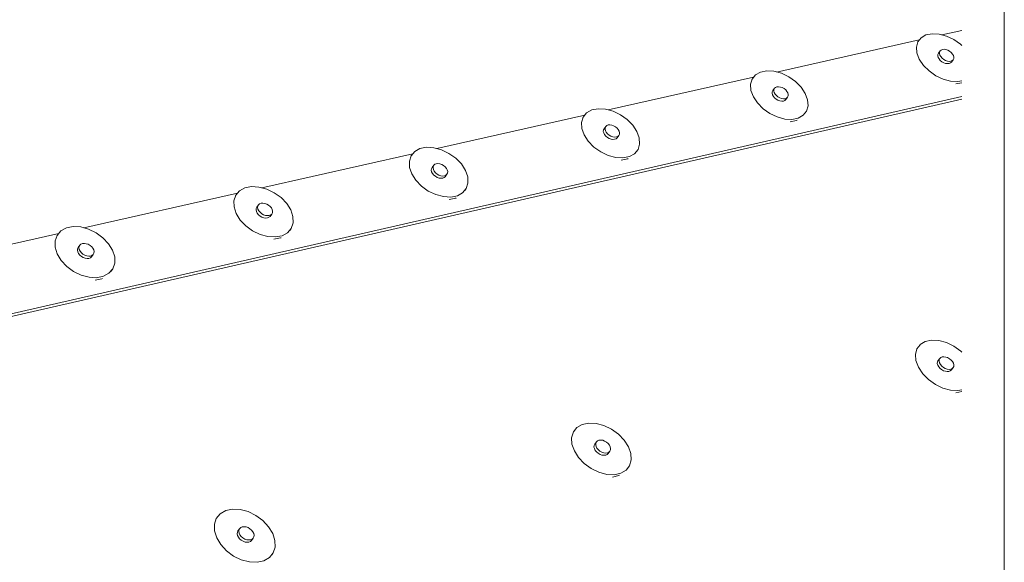
# Model space of a CAD drawing. Units: inches. Extents: x 6.3 to 17, y 2.7 to 10.9.
# Drawn here: x 15.9 to 17, y 6.4 to 7 of the extents above; entities that cross this region are included whole.
import ezdxf

# ---------------------------------------------------------------- set-up
doc = ezdxf.new("R2010")
doc.units = ezdxf.units.IN
doc.header["$MEASUREMENT"] = 0
doc.layers.add('Default', color=7, linetype='Continuous')

# ---------------------------------------------------------------- blocks, each defined once
blk = doc.blocks.new('MODEL_0')
at = {"layer": 'Default', "lineweight": 15, "ltscale": 0.5}
for p, q in [((10.7865, 4.4564), (10.7645, 4.4514)), ((10.7394, 4.4458), (10.582, 4.4104)), ((10.7379, 4.4438), (10.7415, 4.4483)), ((10.7415, 4.4483), (10.7468, 4.4514)), ((10.7468, 4.4514), (10.7536, 4.4527)), ((10.7536, 4.4527), (10.7614, 4.4522)), ((10.7614, 4.4522), (10.7696, 4.45)), ((10.7696, 4.45), (10.7777, 4.4462)), ((10.7777, 4.4462), (10.7851, 4.441)), ((10.7363, 4.438), (10.7379, 4.4438)), ((10.7368, 4.4315), (10.7363, 4.438)), ((10.7379, 4.4438), (10.7376, 4.4434)), ((10.7625, 4.4337), (10.7636, 4.4347)), ((10.7636, 4.4347), (10.7651, 4.4353)), ((10.7651, 4.4353), (10.7669, 4.4355)), ((10.7669, 4.4355), (10.7689, 4.4352)), ((10.7689, 4.4352), (10.771, 4.4344)), ((10.7851, 4.441), (10.7865, 4.4396)), ((10.7395, 4.4246), (10.7368, 4.4315)), ((10.7442, 4.4178), (10.7395, 4.4246)), ((10.7599, 4.4283), (10.76, 4.4299)), ((10.7604, 4.4266), (10.7599, 4.4283)), ((10.76, 4.4299), (10.7606, 4.4312)), ((10.7613, 4.4249), (10.7604, 4.4266)), ((10.7625, 4.4337), (10.7606, 4.4312)), ((10.7627, 4.4232), (10.7613, 4.4249)), ((10.7619, 4.4324), (10.7625, 4.4337)), ((10.7619, 4.4308), (10.7619, 4.4324)), ((10.7623, 4.4291), (10.7619, 4.4308)), ((10.7633, 4.4274), (10.7623, 4.4291)), ((10.7647, 4.4258), (10.7633, 4.4274)), ((10.7664, 4.4244), (10.7647, 4.4258)), ((10.7684, 4.4232), (10.7664, 4.4244)), ((10.771, 4.4344), (10.773, 4.4333)), ((10.773, 4.4333), (10.7747, 4.4319)), ((10.7747, 4.4319), (10.7761, 4.4303)), ((10.7769, 4.424), (10.7749, 4.4214)), ((10.7769, 4.424), (10.7758, 4.423)), ((10.7761, 4.4303), (10.7771, 4.4286)), ((10.7775, 4.4253), (10.7769, 4.424)), ((10.7771, 4.4286), (10.7776, 4.4269)), ((10.7776, 4.4269), (10.7775, 4.4253)), ((10.7504, 4.4116), (10.7442, 4.4178)), ((10.7627, 4.4232), (10.7645, 4.4218)), ((10.7645, 4.4218), (10.7665, 4.4207)), ((10.7665, 4.4207), (10.7685, 4.42)), ((10.7705, 4.4225), (10.7684, 4.4232)), ((10.7685, 4.42), (10.7705, 4.4197)), ((10.7725, 4.4222), (10.7705, 4.4225)), ((10.7705, 4.4197), (10.7724, 4.4198)), ((10.7724, 4.4198), (10.7739, 4.4204)), ((10.7743, 4.4224), (10.7725, 4.4222)), ((10.7739, 4.4204), (10.7749, 4.4214)), ((10.7758, 4.423), (10.7743, 4.4224)), ((10.5565, 4.4047), (10.3961, 4.3687)), ((10.5532, 4.3969), (10.5549, 4.4027)), ((10.5549, 4.4027), (10.5546, 4.4023)), ((10.5549, 4.4027), (10.5586, 4.4073)), ((10.5586, 4.4073), (10.5641, 4.4104)), ((10.5641, 4.4104), (10.5711, 4.4117)), ((10.5711, 4.4117), (10.5789, 4.4113)), ((10.5789, 4.4113), (10.5872, 4.409)), ((10.5872, 4.409), (10.5953, 4.4051)), ((10.5953, 4.4051), (10.6028, 4.3999)), ((10.7578, 4.4063), (10.7504, 4.4116)), ((10.7659, 4.4025), (10.7578, 4.4063)), ((10.7741, 4.4003), (10.7659, 4.4025)), ((10.5537, 4.3902), (10.5532, 4.3969)), ((10.5796, 4.3925), (10.5777, 4.3899)), ((10.5789, 4.3895), (10.579, 4.3911)), ((10.579, 4.3911), (10.5796, 4.3925)), ((10.5796, 4.3925), (10.5808, 4.3935)), ((10.5808, 4.3935), (10.5823, 4.3941)), ((10.5823, 4.3941), (10.5842, 4.3942)), ((10.5842, 4.3942), (10.5862, 4.3939)), ((10.5862, 4.3939), (10.5883, 4.3932)), ((10.5883, 4.3932), (10.5902, 4.3921)), ((10.5902, 4.3921), (10.592, 4.3907)), ((10.6028, 4.3999), (10.609, 4.3936)), ((10.609, 4.3936), (10.6136, 4.3868)), ((10.7819, 4.3998), (10.7741, 4.4003)), ((10.7865, 4.3986), (10.78, 4.3973)), ((10.7865, 4.4007), (10.7819, 4.3998)), ((10.7865, 4.3835), (6.9077, 3.4978)), ((7.2919, 3.5821), (10.7865, 4.3806)), ((7.2937, 3.586), (10.7865, 4.3835)), ((10.5563, 4.3832), (10.5537, 4.3902)), ((10.5608, 4.3763), (10.5563, 4.3832)), ((10.577, 4.387), (10.5771, 4.3886)), ((10.5775, 4.3853), (10.577, 4.387)), ((10.5771, 4.3886), (10.5777, 4.3899)), ((10.5784, 4.3835), (10.5775, 4.3853)), ((10.5798, 4.3819), (10.5784, 4.3835)), ((10.5794, 4.3878), (10.5789, 4.3895)), ((10.5803, 4.3861), (10.5794, 4.3878)), ((10.5798, 4.3819), (10.5816, 4.3804)), ((10.5817, 4.3844), (10.5803, 4.3861)), ((10.5816, 4.3804), (10.5835, 4.3793)), ((10.5835, 4.383), (10.5817, 4.3844)), ((10.5855, 4.3819), (10.5835, 4.383)), ((10.5875, 4.3811), (10.5855, 4.3819)), ((10.5896, 4.3808), (10.5875, 4.3811)), ((10.5914, 4.381), (10.5896, 4.3808)), ((10.5929, 4.3816), (10.5914, 4.381)), ((10.592, 4.3907), (10.5934, 4.389)), ((10.5941, 4.3826), (10.5922, 4.3801)), ((10.5941, 4.3826), (10.5929, 4.3816)), ((10.5934, 4.389), (10.5943, 4.3873)), ((10.5947, 4.384), (10.5941, 4.3826)), ((10.5943, 4.3873), (10.5948, 4.3856)), ((10.5948, 4.3856), (10.5947, 4.384)), ((10.6136, 4.3868), (10.6162, 4.3798)), ((10.378, 4.3686), (10.385, 4.37)), ((10.385, 4.37), (10.393, 4.3695)), ((10.393, 4.3695), (10.4014, 4.3673)), ((10.5671, 4.37), (10.5608, 4.3763)), ((10.5745, 4.3648), (10.5671, 4.37)), ((10.5835, 4.3793), (10.5856, 4.3786)), ((10.5856, 4.3786), (10.5877, 4.3783)), ((10.5877, 4.3783), (10.5895, 4.3784)), ((10.5895, 4.3784), (10.591, 4.3791)), ((10.591, 4.3791), (10.5922, 4.3801)), ((10.6167, 4.3731), (10.6151, 4.3673)), ((10.6162, 4.3798), (10.6167, 4.3731)), ((10.3702, 4.3629), (10.2068, 4.3261)), ((10.3667, 4.3549), (10.3685, 4.3608)), ((10.3685, 4.3608), (10.3682, 4.3604)), ((10.3685, 4.3608), (10.3723, 4.3655)), ((10.3723, 4.3655), (10.378, 4.3686)), ((10.4014, 4.3673), (10.4096, 4.3633)), ((10.4096, 4.3633), (10.417, 4.358)), ((10.5827, 4.3609), (10.5745, 4.3648)), ((10.591, 4.3586), (10.5827, 4.3609)), ((10.5989, 4.3582), (10.591, 4.3586)), ((10.6058, 4.3595), (10.5989, 4.3582)), ((10.6114, 4.3627), (10.6058, 4.3595)), ((10.6151, 4.3673), (10.6114, 4.3627)), ((10.6151, 4.3673), (10.6133, 4.365)), ((10.367, 4.3482), (10.3667, 4.3549)), ((10.3696, 4.3411), (10.367, 4.3482)), ((10.3908, 4.3465), (10.3915, 4.3479)), ((10.3933, 4.3505), (10.3915, 4.3479)), ((10.3926, 4.3475), (10.3927, 4.3491)), ((10.3927, 4.3491), (10.3933, 4.3505)), ((10.3933, 4.3505), (10.3945, 4.3515)), ((10.3945, 4.3515), (10.3961, 4.3521)), ((10.3961, 4.3521), (10.398, 4.3523)), ((10.398, 4.3523), (10.4, 4.352)), ((10.4, 4.352), (10.4021, 4.3512)), ((10.4021, 4.3512), (10.4041, 4.3501)), ((10.4041, 4.3501), (10.4058, 4.3486)), ((10.4058, 4.3486), (10.4072, 4.347)), ((10.417, 4.358), (10.4233, 4.3517)), ((10.4233, 4.3517), (10.4278, 4.3447)), ((10.6039, 4.357), (10.597, 4.3556)), ((10.6045, 4.3573), (10.6039, 4.357)), ((10.3741, 4.3341), (10.3696, 4.3411)), ((10.3907, 4.3449), (10.3908, 4.3465)), ((10.3911, 4.3432), (10.3907, 4.3449)), ((10.392, 4.3414), (10.3911, 4.3432)), ((10.3934, 4.3397), (10.392, 4.3414)), ((10.393, 4.3457), (10.3926, 4.3475)), ((10.3939, 4.344), (10.393, 4.3457)), ((10.3934, 4.3397), (10.3952, 4.3383)), ((10.3953, 4.3423), (10.3939, 4.344)), ((10.3952, 4.3383), (10.3972, 4.3372)), ((10.3971, 4.3409), (10.3953, 4.3423)), ((10.3991, 4.3397), (10.3971, 4.3409)), ((10.3972, 4.3372), (10.3993, 4.3364)), ((10.4012, 4.339), (10.3991, 4.3397)), ((10.4032, 4.3387), (10.4012, 4.339)), ((10.4051, 4.3388), (10.4032, 4.3387)), ((10.4032, 4.3363), (10.4048, 4.3369)), ((10.4048, 4.3369), (10.4059, 4.3379)), ((10.4067, 4.3395), (10.4051, 4.3388)), ((10.4078, 4.3405), (10.4059, 4.3379)), ((10.4078, 4.3405), (10.4067, 4.3395)), ((10.4072, 4.347), (10.4082, 4.3452)), ((10.4085, 4.3419), (10.4078, 4.3405)), ((10.4082, 4.3452), (10.4086, 4.3435)), ((10.4086, 4.3435), (10.4085, 4.3419)), ((10.4278, 4.3447), (10.4304, 4.3377)), ((10.4304, 4.3377), (10.4308, 4.3309)), ((10.1825, 4.3228), (10.1883, 4.326)), ((10.1883, 4.326), (10.1955, 4.3274)), ((10.1955, 4.3274), (10.2036, 4.327)), ((10.2036, 4.327), (10.2121, 4.3247)), ((10.3803, 4.3277), (10.3741, 4.3341)), ((10.3878, 4.3224), (10.3803, 4.3277)), ((10.3993, 4.3364), (10.4013, 4.3361)), ((10.4013, 4.3361), (10.4032, 4.3363)), ((10.4308, 4.3309), (10.429, 4.325)), ((10.1803, 4.3202), (10.0138, 4.2828)), ((10.1766, 4.3121), (10.1785, 4.3181)), ((10.1785, 4.3181), (10.1783, 4.3177)), ((10.1785, 4.3181), (10.1825, 4.3228)), ((10.2121, 4.3247), (10.2203, 4.3207)), ((10.2203, 4.3207), (10.2278, 4.3154)), ((10.2278, 4.3154), (10.234, 4.309)), ((10.396, 4.3185), (10.3878, 4.3224)), ((10.4044, 4.3162), (10.396, 4.3185)), ((10.4124, 4.3157), (10.4044, 4.3162)), ((10.4195, 4.3172), (10.4124, 4.3157)), ((10.4251, 4.3203), (10.4195, 4.3172)), ((10.429, 4.325), (10.4251, 4.3203)), ((10.429, 4.325), (10.4273, 4.3227)), ((10.1769, 4.3053), (10.1766, 4.3121)), ((10.1793, 4.2981), (10.1769, 4.3053)), ((10.201, 4.3037), (10.2017, 4.3051)), ((10.2035, 4.3077), (10.2017, 4.3051)), ((10.2027, 4.3046), (10.2028, 4.3063)), ((10.2031, 4.3029), (10.2027, 4.3046)), ((10.2028, 4.3063), (10.2035, 4.3077)), ((10.2035, 4.3077), (10.2047, 4.3087)), ((10.2047, 4.3087), (10.2063, 4.3093)), ((10.2063, 4.3093), (10.2082, 4.3095)), ((10.2082, 4.3095), (10.2103, 4.3092)), ((10.2103, 4.3092), (10.2124, 4.3084)), ((10.2124, 4.3084), (10.2144, 4.3073)), ((10.2144, 4.3073), (10.2162, 4.3058)), ((10.2162, 4.3058), (10.2176, 4.3041)), ((10.2176, 4.3041), (10.2185, 4.3024)), ((10.234, 4.309), (10.2385, 4.3019)), ((10.4176, 4.3146), (10.4105, 4.3132)), ((10.4182, 4.3149), (10.4176, 4.3146)), ((10.1838, 4.2911), (10.1793, 4.2981)), ((10.2008, 4.3021), (10.201, 4.3037)), ((10.2012, 4.3003), (10.2008, 4.3021)), ((10.2022, 4.2985), (10.2012, 4.3003)), ((10.2036, 4.2968), (10.2022, 4.2985)), ((10.204, 4.3011), (10.2031, 4.3029)), ((10.2036, 4.2968), (10.2053, 4.2954)), ((10.2054, 4.2994), (10.204, 4.3011)), ((10.2053, 4.2954), (10.2073, 4.2942)), ((10.2071, 4.2979), (10.2054, 4.2994)), ((10.2091, 4.2968), (10.2071, 4.2979)), ((10.2073, 4.2942), (10.2094, 4.2935)), ((10.2113, 4.296), (10.2091, 4.2968)), ((10.2094, 4.2935), (10.2115, 4.2932)), ((10.2133, 4.2957), (10.2113, 4.296)), ((10.2115, 4.2932), (10.2134, 4.2933)), ((10.2153, 4.2959), (10.2133, 4.2957)), ((10.2134, 4.2933), (10.215, 4.294)), ((10.215, 4.294), (10.2162, 4.295)), ((10.2169, 4.2965), (10.2153, 4.2959)), ((10.218, 4.2976), (10.2162, 4.295)), ((10.218, 4.2976), (10.2169, 4.2965)), ((10.2187, 4.2989), (10.218, 4.2976)), ((10.2185, 4.3024), (10.2189, 4.3006)), ((10.2189, 4.3006), (10.2187, 4.2989)), ((10.2385, 4.3019), (10.241, 4.2948)), ((10.241, 4.2948), (10.2413, 4.2879)), ((9.9891, 4.2794), (9.9951, 4.2826)), ((9.9951, 4.2826), (10.0024, 4.2841)), ((10.0024, 4.2841), (10.0106, 4.2836)), ((10.0106, 4.2836), (10.0192, 4.2813)), ((10.19, 4.2846), (10.1838, 4.2911)), ((10.1975, 4.2792), (10.19, 4.2846)), ((10.2413, 4.2879), (10.2394, 4.2819)), ((9.9868, 4.2767), (9.8171, 4.2386)), ((9.9829, 4.2685), (9.985, 4.2746)), ((9.985, 4.2746), (9.9847, 4.2742)), ((9.985, 4.2746), (9.9891, 4.2794)), ((10.0192, 4.2813), (10.0275, 4.2773)), ((10.0275, 4.2773), (10.035, 4.2719)), ((10.035, 4.2719), (10.0412, 4.2654)), ((10.2058, 4.2753), (10.1975, 4.2792)), ((10.2143, 4.273), (10.2058, 4.2753)), ((10.2224, 4.2725), (10.2143, 4.273)), ((10.2296, 4.274), (10.2224, 4.2725)), ((10.2284, 4.2717), (10.2278, 4.2714)), ((10.2354, 4.2772), (10.2296, 4.274)), ((10.2394, 4.2819), (10.2354, 4.2772)), ((10.2394, 4.2819), (10.2377, 4.2796)), ((9.9831, 4.2617), (9.9829, 4.2685)), ((9.9855, 4.2544), (9.9831, 4.2617)), ((10.0075, 4.26), (10.0083, 4.2614)), ((10.0101, 4.264), (10.0083, 4.2614)), ((10.0091, 4.261), (10.0093, 4.2626)), ((10.0095, 4.2592), (10.0091, 4.261)), ((10.0093, 4.2626), (10.0101, 4.264)), ((10.0101, 4.264), (10.0113, 4.2651)), ((10.0113, 4.2651), (10.0129, 4.2657)), ((10.0129, 4.2657), (10.0149, 4.2659)), ((10.0149, 4.2659), (10.017, 4.2656)), ((10.017, 4.2656), (10.0191, 4.2648)), ((10.0191, 4.2648), (10.0211, 4.2637)), ((10.0211, 4.2637), (10.0229, 4.2622)), ((10.0229, 4.2622), (10.0243, 4.2605)), ((10.0412, 4.2654), (10.0456, 4.2583)), ((10.2278, 4.2714), (10.2206, 4.27)), ((9.9899, 4.2472), (9.9855, 4.2544)), ((10.0074, 4.2584), (10.0075, 4.26)), ((10.0077, 4.2566), (10.0074, 4.2584)), ((10.0086, 4.2548), (10.0077, 4.2566)), ((10.01, 4.2531), (10.0086, 4.2548)), ((10.0104, 4.2574), (10.0095, 4.2592)), ((10.01, 4.2531), (10.0118, 4.2516)), ((10.0118, 4.2557), (10.0104, 4.2574)), ((10.0136, 4.2542), (10.0118, 4.2557)), ((10.0118, 4.2516), (10.0138, 4.2504)), ((10.0156, 4.253), (10.0136, 4.2542)), ((10.0138, 4.2504), (10.0159, 4.2497)), ((10.0177, 4.2523), (10.0156, 4.253)), ((10.0198, 4.252), (10.0177, 4.2523)), ((10.0218, 4.2521), (10.0198, 4.252)), ((10.02, 4.2495), (10.0216, 4.2502)), ((10.0216, 4.2502), (10.0229, 4.2512)), ((10.0234, 4.2528), (10.0218, 4.2521)), ((10.0246, 4.2538), (10.0229, 4.2512)), ((10.0246, 4.2538), (10.0234, 4.2528)), ((10.0243, 4.2605), (10.0252, 4.2587)), ((10.0254, 4.2552), (10.0246, 4.2538)), ((10.0252, 4.2587), (10.0255, 4.2569)), ((10.0255, 4.2569), (10.0254, 4.2552)), ((10.0456, 4.2583), (10.048, 4.251)), ((10.048, 4.251), (10.0482, 4.2441)), ((9.7981, 4.2384), (9.8056, 4.2399)), ((9.8056, 4.2399), (9.8139, 4.2395)), ((9.8139, 4.2395), (9.8225, 4.2371)), ((9.9961, 4.2407), (9.9899, 4.2472)), ((10.0036, 4.2353), (9.9961, 4.2407)), ((10.0159, 4.2497), (10.0181, 4.2494)), ((10.0181, 4.2494), (10.02, 4.2495)), ((10.0482, 4.2441), (10.0462, 4.238)), ((9.7896, 4.2324), (9.6166, 4.1936)), ((9.7855, 4.2241), (9.7877, 4.2303)), ((9.7877, 4.2303), (9.7875, 4.2299)), ((9.7877, 4.2303), (9.792, 4.2351)), ((9.792, 4.2351), (9.7981, 4.2384)), ((9.8225, 4.2371), (9.8309, 4.2331)), ((9.8309, 4.2331), (9.8384, 4.2276)), ((10.0119, 4.2312), (10.0036, 4.2353)), ((10.0205, 4.2289), (10.0119, 4.2312)), ((10.0288, 4.2285), (10.0205, 4.2289)), ((10.0361, 4.2299), (10.0288, 4.2285)), ((10.0421, 4.2332), (10.0361, 4.2299)), ((10.0462, 4.238), (10.0421, 4.2332)), ((10.0462, 4.238), (10.0445, 4.2357)), ((9.7856, 4.2171), (9.7855, 4.2241)), ((9.8129, 4.2196), (9.8111, 4.217)), ((9.8119, 4.2165), (9.8121, 4.2181)), ((9.8121, 4.2181), (9.8129, 4.2196)), ((9.8129, 4.2196), (9.8141, 4.2206)), ((9.8141, 4.2206), (9.8158, 4.2213)), ((9.8158, 4.2213), (9.8178, 4.2214)), ((9.8178, 4.2214), (9.8199, 4.2211)), ((9.8199, 4.2211), (9.8221, 4.2204)), ((9.8221, 4.2204), (9.8241, 4.2192)), ((9.8241, 4.2192), (9.8259, 4.2177)), ((9.8259, 4.2177), (9.8272, 4.216)), ((9.8384, 4.2276), (9.8446, 4.221)), ((9.8446, 4.221), (9.849, 4.2138)), ((10.0343, 4.2274), (10.027, 4.2259)), ((10.035, 4.2277), (10.0343, 4.2274)), ((9.7878, 4.2098), (9.7856, 4.2171)), ((9.7922, 4.2025), (9.7878, 4.2098)), ((9.8102, 4.2139), (9.8104, 4.2155)), ((9.8105, 4.212), (9.8102, 4.2139)), ((9.8104, 4.2155), (9.8111, 4.217)), ((9.8114, 4.2102), (9.8105, 4.212)), ((9.8128, 4.2085), (9.8114, 4.2102)), ((9.8122, 4.2146), (9.8119, 4.2165)), ((9.8131, 4.2128), (9.8122, 4.2146)), ((9.8128, 4.2085), (9.8145, 4.207)), ((9.8145, 4.2111), (9.8131, 4.2128)), ((9.8163, 4.2096), (9.8145, 4.2111)), ((9.8145, 4.207), (9.8166, 4.2058)), ((9.8183, 4.2084), (9.8163, 4.2096)), ((9.8205, 4.2076), (9.8183, 4.2084)), ((9.8226, 4.2073), (9.8205, 4.2076)), ((9.8246, 4.2075), (9.8226, 4.2073)), ((9.8245, 4.2056), (9.8258, 4.2066)), ((9.8262, 4.2082), (9.8246, 4.2075)), ((9.8275, 4.2092), (9.8258, 4.2066)), ((9.8275, 4.2092), (9.8262, 4.2082)), ((9.8272, 4.216), (9.8281, 4.2142)), ((9.8283, 4.2107), (9.8275, 4.2092)), ((9.8281, 4.2142), (9.8285, 4.2123)), ((9.8285, 4.2123), (9.8283, 4.2107)), ((9.849, 4.2138), (9.8513, 4.2065)), ((9.8513, 4.2065), (9.8514, 4.1995)), ((9.7984, 4.1959), (9.7922, 4.2025)), ((9.8059, 4.1904), (9.7984, 4.1959)), ((9.8166, 4.2058), (9.8187, 4.205)), ((9.8187, 4.205), (9.8209, 4.2047)), ((9.8209, 4.2047), (9.8228, 4.2049)), ((9.8228, 4.2049), (9.8245, 4.2056)), ((9.8514, 4.1995), (9.8492, 4.1933)), ((9.8143, 4.1863), (9.8059, 4.1904)), ((9.823, 4.184), (9.8143, 4.1863)), ((9.8389, 4.1851), (9.8314, 4.1836)), ((9.845, 4.1884), (9.8389, 4.1851)), ((9.8492, 4.1933), (9.845, 4.1884)), ((9.8492, 4.1933), (9.8476, 4.1909)), ((9.8314, 4.1836), (9.823, 4.184)), ((9.8371, 4.1825), (9.8296, 4.181)), ((9.8378, 4.1828), (9.8371, 4.1825)), ((10.7368, 4.1051), (10.7403, 4.1097)), ((10.7405, 4.1099), (10.7403, 4.1097)), ((10.7405, 4.1099), (10.746, 4.1132)), ((10.746, 4.1132), (10.753, 4.1147)), ((10.753, 4.1147), (10.761, 4.1143)), ((10.761, 4.1143), (10.7694, 4.112)), ((10.7694, 4.112), (10.7777, 4.108)), ((10.7352, 4.099), (10.7368, 4.1051)), ((10.7358, 4.0921), (10.7352, 4.099)), ((10.7777, 4.108), (10.7853, 4.1026)), ((10.7853, 4.1026), (10.7865, 4.1014)), ((10.7385, 4.0848), (10.7358, 4.0921)), ((10.7594, 4.0889), (10.7595, 4.0906)), ((10.7599, 4.0872), (10.7594, 4.0889)), ((10.7595, 4.0906), (10.7601, 4.092)), ((10.7609, 4.0853), (10.7599, 4.0872)), ((10.7621, 4.0945), (10.7601, 4.092)), ((10.7614, 4.0915), (10.7615, 4.0931)), ((10.7619, 4.0897), (10.7614, 4.0915)), ((10.7615, 4.0931), (10.7621, 4.0945)), ((10.7629, 4.0878), (10.7619, 4.0897)), ((10.7621, 4.0945), (10.7632, 4.0956)), ((10.7643, 4.0861), (10.7629, 4.0878)), ((10.7632, 4.0956), (10.7648, 4.0962)), ((10.7648, 4.0962), (10.7667, 4.0964)), ((10.7667, 4.0964), (10.7687, 4.0961)), ((10.7687, 4.0961), (10.7708, 4.0954)), ((10.7708, 4.0954), (10.7728, 4.0942)), ((10.7728, 4.0942), (10.7746, 4.0927)), ((10.7746, 4.0927), (10.7761, 4.091)), ((10.7761, 4.091), (10.7771, 4.0892)), ((10.7771, 4.0892), (10.7775, 4.0874)), ((10.7775, 4.0874), (10.7775, 4.0858)), ((10.7433, 4.0777), (10.7385, 4.0848)), ((10.7497, 4.0712), (10.7433, 4.0777)), ((10.7624, 4.0836), (10.7609, 4.0853)), ((10.7624, 4.0836), (10.7641, 4.0822)), ((10.7641, 4.0822), (10.7662, 4.081)), ((10.7661, 4.0847), (10.7643, 4.0861)), ((10.7682, 4.0835), (10.7661, 4.0847)), ((10.7662, 4.081), (10.7683, 4.0803)), ((10.7703, 4.0828), (10.7682, 4.0835)), ((10.7683, 4.0803), (10.7703, 4.08)), ((10.7723, 4.0825), (10.7703, 4.0828)), ((10.7703, 4.08), (10.7722, 4.0802)), ((10.7722, 4.0802), (10.7737, 4.0808)), ((10.7742, 4.0827), (10.7723, 4.0825)), ((10.7737, 4.0808), (10.7749, 4.0819)), ((10.7758, 4.0833), (10.7742, 4.0827)), ((10.7769, 4.0844), (10.7749, 4.0819)), ((10.7769, 4.0844), (10.7758, 4.0833)), ((10.7775, 4.0858), (10.7769, 4.0844)), ((10.7573, 4.0657), (10.7497, 4.0712)), ((10.7656, 4.0618), (10.7573, 4.0657)), ((10.774, 4.0595), (10.7656, 4.0618)), ((10.782, 4.0591), (10.774, 4.0595)), ((10.7865, 4.058), (10.78, 4.0566)), ((10.7865, 4.06), (10.782, 4.0591)), ((10.3616, 4.0184), (10.3674, 4.0217)), ((10.3674, 4.0217), (10.3746, 4.0233)), ((10.3746, 4.0233), (10.3828, 4.0229)), ((10.3828, 4.0229), (10.3914, 4.0206)), ((10.3557, 4.0071), (10.3576, 4.0134)), ((10.3576, 4.0134), (10.3573, 4.013)), ((10.3576, 4.0134), (10.3616, 4.0184)), ((10.3914, 4.0206), (10.3998, 4.0165)), ((10.3998, 4.0165), (10.4075, 4.011)), ((10.4075, 4.011), (10.4138, 4.0043)), ((10.3561, 4), (10.3557, 4.0071)), ((10.3587, 3.9926), (10.3561, 4)), ((10.3805, 3.9986), (10.3812, 4)), ((10.3831, 4.0025), (10.3812, 4)), ((10.3823, 3.9994), (10.3825, 4.0011)), ((10.3825, 4.0011), (10.3831, 4.0025)), ((10.3831, 4.0025), (10.3843, 4.0036)), ((10.3843, 4.0036), (10.3859, 4.0043)), ((10.3859, 4.0043), (10.3878, 4.0045)), ((10.3878, 4.0045), (10.39, 4.0042)), ((10.39, 4.0042), (10.3921, 4.0034)), ((10.3921, 4.0034), (10.3942, 4.0022)), ((10.3942, 4.0022), (10.396, 4.0007)), ((10.396, 4.0007), (10.3974, 3.999)), ((10.4138, 4.0043), (10.4185, 3.9971)), ((10.3633, 3.9852), (10.3587, 3.9926)), ((10.3804, 3.9968), (10.3805, 3.9986)), ((10.3808, 3.995), (10.3804, 3.9968)), ((10.3818, 3.9931), (10.3808, 3.995)), ((10.3832, 3.9914), (10.3818, 3.9931)), ((10.3827, 3.9975), (10.3823, 3.9994)), ((10.3837, 3.9957), (10.3827, 3.9975)), ((10.3832, 3.9914), (10.385, 3.9899)), ((10.3851, 3.9939), (10.3837, 3.9957)), ((10.385, 3.9899), (10.3871, 3.9887)), ((10.3869, 3.9924), (10.3851, 3.9939)), ((10.389, 3.9912), (10.3869, 3.9924)), ((10.3911, 3.9905), (10.389, 3.9912)), ((10.3933, 3.9902), (10.3911, 3.9905)), ((10.3952, 3.9904), (10.3933, 3.9902)), ((10.3949, 3.9885), (10.3961, 3.9896)), ((10.3968, 3.991), (10.3952, 3.9904)), ((10.398, 3.9921), (10.3961, 3.9896)), ((10.398, 3.9921), (10.3968, 3.991)), ((10.3974, 3.999), (10.3984, 3.9971)), ((10.3987, 3.9936), (10.398, 3.9921)), ((10.3984, 3.9971), (10.3988, 3.9953)), ((10.3988, 3.9953), (10.3987, 3.9936)), ((10.4185, 3.9971), (10.4211, 3.9896)), ((10.4211, 3.9896), (10.4215, 3.9825)), ((10.3697, 3.9786), (10.3633, 3.9852)), ((10.3774, 3.973), (10.3697, 3.9786)), ((10.3871, 3.9887), (10.3892, 3.9879)), ((10.3892, 3.9879), (10.3913, 3.9877)), ((10.3913, 3.9877), (10.3933, 3.9879)), ((10.3933, 3.9879), (10.3949, 3.9885)), ((10.4215, 3.9825), (10.4197, 3.9762)), ((10.3858, 3.9689), (10.3774, 3.973)), ((10.3945, 3.9666), (10.3858, 3.9689)), ((10.41, 3.9678), (10.4027, 3.9662)), ((10.4158, 3.9712), (10.41, 3.9678)), ((10.4197, 3.9762), (10.4158, 3.9712)), ((10.4197, 3.9762), (10.4179, 3.9739)), ((10.4027, 3.9662), (10.3945, 3.9666)), ((10.408, 3.9653), (10.4008, 3.9637)), ((10.4087, 3.9656), (10.408, 3.9653)), ((9.9678, 3.9232), (9.9739, 3.9267)), ((9.9739, 3.9267), (9.9814, 3.9283)), ((9.9814, 3.9283), (9.9899, 3.9279)), ((9.9899, 3.9279), (9.9987, 3.9256)), ((9.9987, 3.9256), (10.0072, 3.9214)), ((9.9614, 3.9116), (9.9635, 3.9181)), ((9.9635, 3.9181), (9.9633, 3.9177)), ((9.9635, 3.9181), (9.9678, 3.9232)), ((10.0072, 3.9214), (10.0149, 3.9157)), ((10.0149, 3.9157), (10.0212, 3.9089)), ((9.9615, 3.9043), (9.9614, 3.9116)), ((9.964, 3.8967), (9.9615, 3.9043)), ((9.9865, 3.9011), (9.9867, 3.9029)), ((9.9867, 3.9029), (9.9874, 3.9044)), ((9.9893, 3.9069), (9.9874, 3.9044)), ((9.9883, 3.9037), (9.9885, 3.9054)), ((9.9887, 3.9018), (9.9883, 3.9037)), ((9.9885, 3.9054), (9.9893, 3.9069)), ((9.9893, 3.9069), (9.9905, 3.908)), ((9.9905, 3.908), (9.9922, 3.9087)), ((9.9922, 3.9087), (9.9942, 3.9089)), ((9.9942, 3.9089), (9.9964, 3.9086)), ((9.9964, 3.9086), (9.9986, 3.9079)), ((9.9986, 3.9079), (10.0006, 3.9067)), ((10.0006, 3.9067), (10.0024, 3.9051)), ((10.0024, 3.9051), (10.0038, 3.9033)), ((10.0038, 3.9033), (10.0048, 3.9014)), ((10.0212, 3.9089), (10.0258, 3.9015)), ((9.9685, 3.8892), (9.964, 3.8967)), ((9.9869, 3.8992), (9.9865, 3.9011)), ((9.9878, 3.8973), (9.9869, 3.8992)), ((9.9892, 3.8955), (9.9878, 3.8973)), ((9.9896, 3.8999), (9.9887, 3.9018)), ((9.9892, 3.8955), (9.991, 3.894)), ((9.991, 3.8981), (9.9896, 3.8999)), ((9.9929, 3.8965), (9.991, 3.8981)), ((9.991, 3.894), (9.9931, 3.8928)), ((9.9949, 3.8953), (9.9929, 3.8965)), ((9.9931, 3.8928), (9.9953, 3.892)), ((9.9971, 3.8946), (9.9949, 3.8953)), ((9.9953, 3.892), (9.9975, 3.8917)), ((9.9993, 3.8943), (9.9971, 3.8946)), ((9.9975, 3.8917), (9.9995, 3.8919)), ((10.0013, 3.8945), (9.9993, 3.8943)), ((9.9995, 3.8919), (10.0011, 3.8926)), ((10.0011, 3.8926), (10.0024, 3.8937)), ((10.003, 3.8952), (10.0013, 3.8945)), ((10.0042, 3.8963), (10.0024, 3.8937)), ((10.0042, 3.8963), (10.003, 3.8952)), ((10.005, 3.8978), (10.0042, 3.8963)), ((10.0048, 3.9014), (10.0052, 3.8995)), ((10.0052, 3.8995), (10.005, 3.8978)), ((10.0258, 3.9015), (10.0282, 3.8938)), ((10.0282, 3.8938), (10.0284, 3.8865)), ((9.9749, 3.8823), (9.9685, 3.8892)), ((9.9826, 3.8766), (9.9749, 3.8823)), ((10.0284, 3.8865), (10.0263, 3.88)), ((9.9911, 3.8724), (9.9826, 3.8766)), ((10, 3.8701), (9.9911, 3.8724)), ((10.0084, 3.8697), (10, 3.8701)), ((10.016, 3.8714), (10.0084, 3.8697)), ((10.0221, 3.8749), (10.016, 3.8714)), ((10.0263, 3.88), (10.0221, 3.8749)), ((10.0263, 3.88), (10.0247, 3.8777))]:
    blk.add_line(p, q, dxfattribs=at)
blk = doc.blocks.new('adfad')
at = {"layer": 'Default', "lineweight": 15, "ltscale": 0.5}
blk.add_line((16.9667, 10.8703), (16.9667, 2.7037), dxfattribs=at)
at = {"layer": 'Default'}
blk.add_blockref('MODEL_0', (6.1334, 2.537), dxfattribs=at)

msp = doc.modelspace()

# ---------------------------------------------------------------- block references
msp.add_blockref('adfad', (0, 0))

doc.saveas('drawing.dxf')
